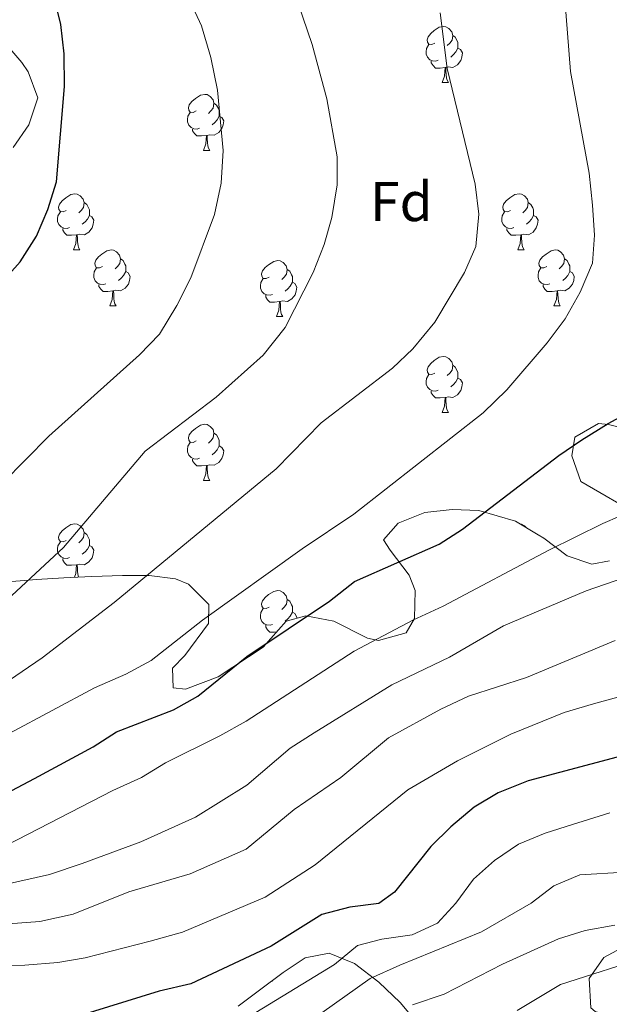
# Model space of a CAD drawing. Units: metres. Extents: x 647404 to 651922, y 739076 to 742142.
# Drawn here: x 649515 to 649620, y 740405 to 740581 of the extents above; entities that cross this region are included whole.
import ezdxf
from ezdxf.enums import TextEntityAlignment as Align

# ---------------------------------------------------------------- set-up
doc = ezdxf.new("R2010")
doc.units = ezdxf.units.M
doc.header["$MEASUREMENT"] = 0
for name, color, linetype, lineweight in [('Carátula', 7, 'Continuous', 0), ('Elementos auxiliares', 7, 'Continuous', 0), ('Entidades rústicas y varios', 7, 'Continuous', 0), ('Relieve y altimetría', 7, 'Continuous', 0)]:
    doc.layers.add(name, color=color, linetype=linetype, lineweight=lineweight)
doc.styles.add('Style-arial', font='arial.shx', dxfattribs={"bigfont": 'arialbig.shx'})
doc.linetypes.add('5zonar', pattern='A,-5,[89,dgnlstyle-md2_10e.shx,S=0.08,R=0,X=0,Y=0],-5', length=10)

msp = doc.modelspace()

# ---------------------------------------------------------------- linework, layer by layer
at = {"layer": 'Carátula', "color": 7, "linetype": 'Continuous', "lineweight": 0}
msp.add_3dface([(647468.457, 739075.79), (651922.398, 739172.744), (651857.762, 742142.051), (647403.821, 742045.097)], dxfattribs=at)
msp.add_3dface([(647468.457, 739075.79), (651922.398, 739172.744), (651857.762, 742142.051), (647403.821, 742045.097)], dxfattribs=at)
at = {"layer": 'Elementos auxiliares', "color": 250, "linetype": 'Continuous', "lineweight": 0}
msp.add_3dface([(648290.71, 741802.02), (651697.27, 741876.21), (651748.22, 739562.83), (648340.49, 739488.65)], dxfattribs=at)
at = {"layer": 'Entidades rústicas y varios', "color": 92, "linetype": 'Continuous', "lineweight": 0, "flags": 128}
for points in [[(649589.096, 740576.416), (649588.566, 740576.151), (649588.036, 740576.206), (649587.771, 740576.576), (649587.716, 740577.001), (649587.876, 740577.521), (649588.356, 740578.116), (649588.991, 740578.646), (649589.891, 740579.231), (649590.636, 740579.391), (649591.061, 740579.336), (649591.591, 740579.021), (649592.121, 740578.436), (649592.281, 740577.796), (649592.171, 740576.946), (649591.746, 740576.416), (649591.326, 740575.991)], [(649592.281, 740577.796), (649592.756, 740577.481), (649593.071, 740576.841), (649593.231, 740576.521), (649593.231, 740575.941), (649593.231, 740575.516), (649592.861, 740574.826), (649592.441, 740574.346), (649591.961, 740573.926)], [(649589.681, 740573.336), (649589.256, 740573.176), (649588.671, 740573.236), (649588.196, 740573.446), (649587.771, 740573.871), (649587.556, 740574.456), (649587.556, 740574.876), (649587.611, 740575.461), (649588.036, 740576.151)], [(649593.231, 740575.516), (649593.686, 740575.266), (649594.031, 740574.651), (649593.921, 740573.926), (649593.711, 740573.286), (649593.126, 740572.546), (649592.331, 740572.066), (649591.481, 740572.171), (649591.051, 740572.041)], [(649590.941, 740572.041), (649590.051, 740571.956), (649589.206, 740571.956), (649588.781, 740572.386), (649588.461, 740572.861), (649588.461, 740573.176)], [(649590.396, 740569.356), (649590.831, 740570.516), (649590.941, 740572.041), (649591.051, 740572.041), (649591.086, 740571.456), (649591.121, 740570.771), (649591.191, 740570.156), (649591.306, 740569.756), (649591.521, 740569.356)], [(649590.396, 740569.356), (649591.521, 740569.356)], [(649546.46, 740564.276), (649545.93, 740564.011), (649545.4, 740564.066), (649545.135, 740564.436), (649545.08, 740564.861), (649545.24, 740565.381), (649545.72, 740565.976), (649546.355, 740566.506), (649547.255, 740567.091), (649548, 740567.251), (649548.425, 740567.196), (649548.955, 740566.881), (649549.485, 740566.296), (649549.645, 740565.656), (649549.535, 740564.806), (649549.11, 740564.276), (649548.69, 740563.851)], [(649549.645, 740565.656), (649550.12, 740565.341), (649550.435, 740564.701), (649550.595, 740564.381), (649550.595, 740563.801), (649550.595, 740563.376), (649550.225, 740562.686), (649549.805, 740562.206), (649549.325, 740561.786)], [(649547.045, 740561.196), (649546.62, 740561.036), (649546.035, 740561.096), (649545.56, 740561.306), (649545.135, 740561.731), (649544.92, 740562.316), (649544.92, 740562.736), (649544.975, 740563.321), (649545.4, 740564.011)], [(649550.595, 740563.376), (649551.05, 740563.126), (649551.395, 740562.511), (649551.285, 740561.786), (649551.075, 740561.146), (649550.49, 740560.406), (649549.695, 740559.926), (649548.845, 740560.031), (649548.415, 740559.901)], [(649548.305, 740559.901), (649547.415, 740559.816), (649546.57, 740559.816), (649546.145, 740560.246), (649545.825, 740560.721), (649545.825, 740561.036)], [(649547.76, 740557.216), (649548.195, 740558.376), (649548.305, 740559.901), (649548.415, 740559.901), (649548.45, 740559.316), (649548.485, 740558.631), (649548.555, 740558.016), (649548.67, 740557.616), (649548.885, 740557.216)], [(649547.76, 740557.216), (649548.885, 740557.216)], [(649523.272, 740546.507), (649522.742, 740546.242), (649522.212, 740546.297), (649521.947, 740546.667), (649521.892, 740547.092), (649522.052, 740547.612), (649522.532, 740548.207), (649523.167, 740548.737), (649524.067, 740549.322), (649524.812, 740549.482), (649525.237, 740549.427), (649525.767, 740549.112), (649526.297, 740548.527), (649526.457, 740547.887), (649526.347, 740547.037), (649525.922, 740546.507), (649525.502, 740546.082)], [(649602.599, 740546.507), (649602.069, 740546.242), (649601.539, 740546.297), (649601.274, 740546.667), (649601.219, 740547.092), (649601.379, 740547.612), (649601.859, 740548.207), (649602.494, 740548.737), (649603.394, 740549.322), (649604.139, 740549.482), (649604.564, 740549.427), (649605.094, 740549.112), (649605.624, 740548.527), (649605.784, 740547.887), (649605.674, 740547.037), (649605.249, 740546.507), (649604.829, 740546.082)], [(649526.457, 740547.887), (649526.932, 740547.572), (649527.247, 740546.932), (649527.407, 740546.612), (649527.407, 740546.032), (649527.407, 740545.607), (649527.037, 740544.917), (649526.617, 740544.437), (649526.137, 740544.017)], [(649605.784, 740547.887), (649606.259, 740547.572), (649606.574, 740546.932), (649606.734, 740546.612), (649606.734, 740546.032), (649606.734, 740545.607), (649606.364, 740544.917), (649605.944, 740544.437), (649605.464, 740544.017)], [(649523.857, 740543.427), (649523.432, 740543.267), (649522.847, 740543.327), (649522.372, 740543.537), (649521.947, 740543.962), (649521.732, 740544.547), (649521.732, 740544.967), (649521.787, 740545.552), (649522.212, 740546.242)], [(649527.407, 740545.607), (649527.862, 740545.357), (649528.207, 740544.742), (649528.097, 740544.017), (649527.887, 740543.377), (649527.302, 740542.637), (649526.507, 740542.157), (649525.657, 740542.262), (649525.227, 740542.132)], [(649603.184, 740543.427), (649602.759, 740543.267), (649602.174, 740543.327), (649601.699, 740543.537), (649601.274, 740543.962), (649601.059, 740544.547), (649601.059, 740544.967), (649601.114, 740545.552), (649601.539, 740546.242)], [(649606.734, 740545.607), (649607.189, 740545.357), (649607.534, 740544.742), (649607.424, 740544.017), (649607.214, 740543.377), (649606.629, 740542.637), (649605.834, 740542.157), (649604.984, 740542.262), (649604.554, 740542.132)], [(649525.117, 740542.132), (649524.227, 740542.047), (649523.382, 740542.047), (649522.957, 740542.477), (649522.637, 740542.952), (649522.637, 740543.267)], [(649604.444, 740542.132), (649603.554, 740542.047), (649602.709, 740542.047), (649602.284, 740542.477), (649601.964, 740542.952), (649601.964, 740543.267)], [(649524.572, 740539.447), (649525.007, 740540.607), (649525.117, 740542.132), (649525.227, 740542.132), (649525.262, 740541.547), (649525.297, 740540.862), (649525.367, 740540.247), (649525.482, 740539.847), (649525.697, 740539.447)], [(649603.899, 740539.447), (649604.334, 740540.607), (649604.444, 740542.132), (649604.554, 740542.132), (649604.589, 740541.547), (649604.624, 740540.862), (649604.694, 740540.247), (649604.809, 740539.847), (649605.024, 740539.447)], [(649524.572, 740539.447), (649525.697, 740539.447)], [(649529.747, 740536.472), (649529.217, 740536.207), (649528.687, 740536.262), (649528.422, 740536.632), (649528.367, 740537.057), (649528.527, 740537.577), (649529.007, 740538.172), (649529.642, 740538.702), (649530.542, 740539.287), (649531.287, 740539.447), (649531.712, 740539.392), (649532.242, 740539.077), (649532.772, 740538.492), (649532.932, 740537.852), (649532.822, 740537.002), (649532.397, 740536.472), (649531.977, 740536.047)], [(649603.899, 740539.447), (649605.024, 740539.447)], [(649609.074, 740536.472), (649608.544, 740536.207), (649608.014, 740536.262), (649607.749, 740536.632), (649607.694, 740537.057), (649607.854, 740537.577), (649608.334, 740538.172), (649608.969, 740538.702), (649609.869, 740539.287), (649610.614, 740539.447), (649611.039, 740539.392), (649611.569, 740539.077), (649612.099, 740538.492), (649612.259, 740537.852), (649612.149, 740537.002), (649611.724, 740536.472), (649611.304, 740536.047)], [(649530.332, 740533.392), (649529.907, 740533.232), (649529.322, 740533.292), (649528.847, 740533.502), (649528.422, 740533.927), (649528.207, 740534.512), (649528.207, 740534.932), (649528.262, 740535.517), (649528.687, 740536.207)], [(649532.932, 740537.852), (649533.407, 740537.537), (649533.722, 740536.897), (649533.882, 740536.577), (649533.882, 740535.997), (649533.882, 740535.572), (649533.512, 740534.882), (649533.092, 740534.402), (649532.612, 740533.982)], [(649559.519, 740534.567), (649558.989, 740534.302), (649558.459, 740534.357), (649558.194, 740534.727), (649558.139, 740535.152), (649558.299, 740535.672), (649558.779, 740536.267), (649559.414, 740536.797), (649560.314, 740537.382), (649561.059, 740537.542), (649561.484, 740537.487), (649562.014, 740537.172), (649562.544, 740536.587), (649562.704, 740535.947), (649562.594, 740535.097), (649562.169, 740534.567), (649561.749, 740534.142)], [(649609.659, 740533.392), (649609.234, 740533.232), (649608.649, 740533.292), (649608.174, 740533.502), (649607.749, 740533.927), (649607.534, 740534.512), (649607.534, 740534.932), (649607.589, 740535.517), (649608.014, 740536.207)], [(649612.259, 740537.852), (649612.734, 740537.537), (649613.049, 740536.897), (649613.209, 740536.577), (649613.209, 740535.997), (649613.209, 740535.572), (649612.839, 740534.882), (649612.419, 740534.402), (649611.939, 740533.982)], [(649533.882, 740535.572), (649534.337, 740535.322), (649534.682, 740534.707), (649534.572, 740533.982), (649534.362, 740533.342), (649533.777, 740532.602), (649532.982, 740532.122), (649532.132, 740532.227), (649531.702, 740532.097)], [(649562.704, 740535.947), (649563.179, 740535.632), (649563.494, 740534.992), (649563.654, 740534.672), (649563.654, 740534.092), (649563.654, 740533.667), (649563.284, 740532.977), (649562.864, 740532.497), (649562.384, 740532.077)], [(649613.209, 740535.572), (649613.664, 740535.322), (649614.009, 740534.707), (649613.899, 740533.982), (649613.689, 740533.342), (649613.104, 740532.602), (649612.309, 740532.122), (649611.459, 740532.227), (649611.029, 740532.097)], [(649531.592, 740532.097), (649530.702, 740532.012), (649529.857, 740532.012), (649529.432, 740532.442), (649529.112, 740532.917), (649529.112, 740533.232)], [(649560.104, 740531.487), (649559.679, 740531.327), (649559.094, 740531.387), (649558.619, 740531.597), (649558.194, 740532.022), (649557.979, 740532.607), (649557.979, 740533.027), (649558.034, 740533.612), (649558.459, 740534.302)], [(649563.654, 740533.667), (649564.109, 740533.417), (649564.454, 740532.802), (649564.344, 740532.077), (649564.134, 740531.437), (649563.549, 740530.697), (649562.754, 740530.217), (649561.904, 740530.322), (649561.474, 740530.192)], [(649610.919, 740532.097), (649610.029, 740532.012), (649609.184, 740532.012), (649608.759, 740532.442), (649608.439, 740532.917), (649608.439, 740533.232)], [(649531.047, 740529.412), (649531.482, 740530.572), (649531.592, 740532.097), (649531.702, 740532.097), (649531.737, 740531.512), (649531.772, 740530.827), (649531.842, 740530.212), (649531.957, 740529.812), (649532.172, 740529.412)], [(649561.364, 740530.192), (649560.474, 740530.107), (649559.629, 740530.107), (649559.204, 740530.537), (649558.884, 740531.012), (649558.884, 740531.327)], [(649610.374, 740529.412), (649610.809, 740530.572), (649610.919, 740532.097), (649611.029, 740532.097), (649611.064, 740531.512), (649611.099, 740530.827), (649611.169, 740530.212), (649611.284, 740529.812), (649611.499, 740529.412)], [(649531.047, 740529.412), (649532.172, 740529.412)], [(649560.819, 740527.507), (649561.254, 740528.667), (649561.364, 740530.192), (649561.474, 740530.192), (649561.509, 740529.607), (649561.544, 740528.922), (649561.614, 740528.307), (649561.729, 740527.907), (649561.944, 740527.507)], [(649610.374, 740529.412), (649611.499, 740529.412)], [(649560.819, 740527.507), (649561.944, 740527.507)], [(649589.096, 740517.424), (649588.566, 740517.159), (649588.036, 740517.214), (649587.771, 740517.584), (649587.716, 740518.009), (649587.876, 740518.529), (649588.356, 740519.124), (649588.991, 740519.654), (649589.891, 740520.239), (649590.636, 740520.399), (649591.061, 740520.344), (649591.591, 740520.029), (649592.121, 740519.444), (649592.281, 740518.804), (649592.171, 740517.954), (649591.746, 740517.424), (649591.326, 740516.999)], [(649592.281, 740518.804), (649592.756, 740518.489), (649593.071, 740517.849), (649593.231, 740517.529), (649593.231, 740516.949), (649593.231, 740516.524), (649592.861, 740515.834), (649592.441, 740515.354), (649591.961, 740514.934)], [(649589.681, 740514.344), (649589.256, 740514.184), (649588.671, 740514.244), (649588.196, 740514.454), (649587.771, 740514.879), (649587.556, 740515.464), (649587.556, 740515.884), (649587.611, 740516.469), (649588.036, 740517.159)], [(649593.231, 740516.524), (649593.686, 740516.274), (649594.031, 740515.659), (649593.921, 740514.934), (649593.711, 740514.294), (649593.126, 740513.554), (649592.331, 740513.074), (649591.481, 740513.179), (649591.051, 740513.049)], [(649590.941, 740513.049), (649590.051, 740512.964), (649589.206, 740512.964), (649588.781, 740513.394), (649588.461, 740513.869), (649588.461, 740514.184)], [(649590.396, 740510.364), (649590.831, 740511.524), (649590.941, 740513.049), (649591.051, 740513.049), (649591.086, 740512.464), (649591.121, 740511.779), (649591.191, 740511.164), (649591.306, 740510.764), (649591.521, 740510.364)], [(649590.396, 740510.364), (649591.521, 740510.364)], [(649546.46, 740505.284), (649545.93, 740505.019), (649545.4, 740505.074), (649545.135, 740505.444), (649545.08, 740505.869), (649545.24, 740506.389), (649545.72, 740506.984), (649546.355, 740507.514), (649547.255, 740508.099), (649548, 740508.259), (649548.425, 740508.204), (649548.955, 740507.889), (649549.485, 740507.304), (649549.645, 740506.664), (649549.535, 740505.814), (649549.11, 740505.284), (649548.69, 740504.859)], [(649549.645, 740506.664), (649550.12, 740506.349), (649550.435, 740505.709), (649550.595, 740505.389), (649550.595, 740504.809), (649550.595, 740504.384), (649550.225, 740503.694), (649549.805, 740503.214), (649549.325, 740502.794)], [(649547.045, 740502.204), (649546.62, 740502.044), (649546.035, 740502.104), (649545.56, 740502.314), (649545.135, 740502.739), (649544.92, 740503.324), (649544.92, 740503.744), (649544.975, 740504.329), (649545.4, 740505.019)], [(649550.595, 740504.384), (649551.05, 740504.134), (649551.395, 740503.519), (649551.285, 740502.794), (649551.075, 740502.154), (649550.49, 740501.414), (649549.695, 740500.934), (649548.845, 740501.039), (649548.415, 740500.909)], [(649548.305, 740500.909), (649547.415, 740500.824), (649546.57, 740500.824), (649546.145, 740501.254), (649545.825, 740501.729), (649545.825, 740502.044)], [(649547.76, 740498.224), (649548.195, 740499.384), (649548.305, 740500.909), (649548.415, 740500.909), (649548.45, 740500.324), (649548.485, 740499.639), (649548.555, 740499.024), (649548.67, 740498.624), (649548.885, 740498.224)], [(649547.76, 740498.224), (649548.885, 740498.224)], [(649523.272, 740487.515), (649522.742, 740487.25), (649522.212, 740487.305), (649521.947, 740487.675), (649521.892, 740488.1), (649522.052, 740488.62), (649522.532, 740489.215), (649523.167, 740489.745), (649524.067, 740490.33), (649524.812, 740490.49), (649525.237, 740490.435), (649525.767, 740490.12), (649526.297, 740489.535), (649526.457, 740488.895), (649526.347, 740488.045), (649525.922, 740487.515), (649525.502, 740487.09)], [(649604.273, 740490.473), (649604.564, 740490.435), (649605.094, 740490.12), (649605.381, 740489.804)], [(649526.457, 740488.895), (649526.932, 740488.58), (649527.247, 740487.94), (649527.407, 740487.62), (649527.407, 740487.04), (649527.407, 740486.615), (649527.037, 740485.925), (649526.617, 740485.445), (649526.137, 740485.025)], [(649523.857, 740484.435), (649523.432, 740484.275), (649522.847, 740484.335), (649522.372, 740484.545), (649521.947, 740484.97), (649521.732, 740485.555), (649521.732, 740485.975), (649521.787, 740486.56), (649522.212, 740487.25)], [(649527.407, 740486.615), (649527.862, 740486.365), (649528.207, 740485.75), (649528.097, 740485.025), (649527.887, 740484.385), (649527.302, 740483.645), (649526.507, 740483.165), (649525.657, 740483.27), (649525.227, 740483.14)], [(649525.117, 740483.14), (649524.227, 740483.055), (649523.382, 740483.055), (649522.957, 740483.485), (649522.637, 740483.96), (649522.637, 740484.275)], [(649524.745, 740480.915), (649525.007, 740481.615), (649525.117, 740483.14), (649525.227, 740483.14), (649525.262, 740482.555), (649525.297, 740481.87), (649525.367, 740481.255), (649525.456, 740480.944)], [(649559.519, 740475.575), (649558.989, 740475.31), (649558.459, 740475.365), (649558.194, 740475.735), (649558.139, 740476.16), (649558.299, 740476.68), (649558.779, 740477.275), (649559.414, 740477.805), (649560.314, 740478.39), (649561.059, 740478.55), (649561.484, 740478.495), (649562.014, 740478.18), (649562.544, 740477.595), (649562.704, 740476.955), (649562.594, 740476.105), (649562.169, 740475.575), (649561.749, 740475.15)], [(649562.704, 740476.955), (649563.179, 740476.64), (649563.494, 740476), (649563.654, 740475.68), (649563.654, 740475.1), (649563.654, 740474.675), (649563.284, 740473.985), (649562.864, 740473.505), (649562.384, 740473.085)], [(649560.104, 740472.495), (649559.679, 740472.335), (649559.094, 740472.395), (649558.619, 740472.605), (649558.194, 740473.03), (649557.979, 740473.615), (649557.979, 740474.035), (649558.034, 740474.62), (649558.459, 740475.31)], [(649563.654, 740474.675), (649564.109, 740474.425), (649564.454, 740473.81), (649564.42, 740473.586)], [(649560.828, 740471.149), (649560.474, 740471.115), (649559.629, 740471.115), (649559.204, 740471.545), (649558.884, 740472.02), (649558.884, 740472.335)], [(649559.978, 740408.723), (649560.097, 740408.723)], [(649560.063, 740408.786), (649560.097, 740408.723)]]:
    msp.add_lwpolyline(points, dxfattribs=at)
at = {"layer": 'Entidades rústicas y varios', "color": 92, "linetype": '5zonar', "lineweight": 0, "ltscale": 0.5}
for points in [[(649513.808, 740557.718, 1128.858), (649516.606, 740561.826, 1128.765), (649518.217, 740566.632, 1128.858), (649516.437, 740571.253, 1128.858), (649515.329, 740572.949, 1128.858), (649507.197, 740582.405, 1128.858)], [(649625.003, 740506.985, 1101.075), (649620.141, 740508.246, 1101.581), (649618.352, 740508.405, 1101.777), (649614.082, 740505.964, 1101.978), (649613.577, 740502.616, 1101.175), (649615.15, 740498.023, 1100.172), (649626.05, 740491.748, 1097.565)], [(649620.298, 740483.849, 1097.146), (649617.113, 740483.265, 1097.364), (649612.751, 740484.758, 1099.273), (649608.554, 740487.888, 1101.075), (649607.536, 740488.502, 1101.338), (649603.517, 740490.929, 1102.379), (649596.959, 740492.865, 1103.081), (649592.179, 740493.035, 1103.482), (649587.325, 740492.503, 1103.078), (649582.576, 740490.582, 1102.396), (649579.95, 740487.626, 1102.379), (649581.114, 740485.746, 1102.178), (649584.482, 740481.287, 1101.075), (649585.559, 740478.534, 1100.874), (649585.442, 740473.532, 1100.859), (649583.949, 740471.006, 1100.975), (649579.044, 740469.633, 1101.276), (649577.085, 740470.008, 1101.476), (649571.071, 740473.082, 1101.978), (649566.037, 740474.021, 1102.692), (649562.545, 740473.082, 1103.181), (649558.418, 740468.436, 1103.583), (649550.399, 740463.104, 1103.783), (649544.584, 740460.892, 1104.285), (649542.37, 740461.16, 1104.987), (649542.256, 740464.651, 1106.391), (649544.423, 740466.899, 1107.093), (649548.684, 740472.677, 1108.598), (649548.726, 740476.068, 1110.202), (649545.122, 740479.671, 1111.096), (649542.788, 740480.633, 1111.607), (649538.081, 740481.219, 1113.13), (649533.295, 740481.241, 1114.687), (649527.834, 740481.04, 1115.488), (649522.81, 740480.837, 1115.72), (649517.936, 740480.542, 1116.619), (649511.263, 740479.96, 1119.731)], [(649622.033, 740402.053, 1056.781), (649617.708, 740403.293, 1057.905), (649616.957, 740403.949, 1058.102), (649616.657, 740409.182, 1058.704), (649619.26, 740412.928, 1058.704), (649623.819, 740415.406, 1058.704)], [(649553.982, 740404.245, 1070.941), (649558.002, 740407.271, 1071.37), (649562.035, 740410.235, 1072.2), (649565.946, 740412.886, 1072.546), (649570.228, 740413.714, 1072.012), (649574.748, 740411.866, 1070.716), (649579.113, 740408.529, 1068.637), (649582.926, 740404.896, 1065.754), (649585.966, 740401.23, 1061.839)]]:
    msp.add_polyline3d(points, dxfattribs=at)
at = {"layer": 'Relieve y altimetría', "color": 30, "linetype": 'Continuous', "lineweight": 0, "flags": 128}
for points, elevation in [([(649511.006, 740475.306), (649522.796, 740486.257), (649537.358, 740503.468), (649550.046, 740513.097), (649558.448, 740520.636), (649562.382, 740525.546), (649567.372, 740535.397), (649569.354, 740540.413), (649570.717, 740545.22), (649571.677, 740551.088), (649571.641, 740556.091), (649569.806, 740566.463), (649567.191, 740576.172), (649556.476, 740607.618)], 1115), ([(649511.966, 740497.797), (649520.137, 740506.157), (649536.337, 740520.667), (649539.914, 740524.399), (649543.014, 740529.486), (649545.527, 740534.465), (649549.723, 740545.78), (649550.957, 740551.35), (649551.262, 740557.21), (649550.296, 740567.979), (649549.111, 740573.813), (649547.416, 740579.483), (649538.22, 740599.451)], 1120), ([(649612.265, 740585.128), (649613.341, 740571.326), (649616.651, 740553.153), (649617.268, 740547.411), (649617.631, 740542.075), (649617.25, 740537.087), (649615.033, 740531.911), (649612.346, 740527.137), (649609.188, 740522.816), (649601.944, 740514.416), (649597.756, 740510.282), (649574.611, 740492.194), (649565.376, 740486.017), (649547.63, 740473.265), (649538.413, 740466.061), (649533.886, 740463.616), (649528.282, 740461.134), (649513.182, 740453.028)], 1105), ([(649510.636, 740460.825), (649518.982, 740466.531), (649531.847, 740476.394), (649560.744, 740500.276), (649568.786, 740508.517), (649581.552, 740518.302), (649585.191, 740521.727), (649589.108, 740526.503), (649594.391, 740535.382), (649596.413, 740540.041), (649596.975, 740545.855), (649596.313, 740551.185), (649591.282, 740571.894), (649590.063, 740581.824)], 1110), ([(649634.282, 740497.106), (649619.078, 740490.507), (649609.434, 740485.769), (649590.56, 740475.719), (649585.161, 740473.258), (649574.68, 740467.726), (649555.39, 740455.204), (649550.712, 740452.551), (649540.971, 740447.744), (649536.723, 740445.106), (649531.577, 740442.804), (649510.611, 740431.997)], 1095), ([(649626.328, 740482.016), (649616.118, 740478.508), (649601.388, 740472.232), (649591.731, 740466.612), (649581.432, 740461.681), (649567.52, 740453.083), (649563.277, 740450.353), (649555.502, 740443.773), (649546.332, 740438.002), (649536.572, 740433.634), (649526.126, 740429.716), (649520.282, 740427.784), (649504.874, 740424.307)], 1090), ([(649508.058, 740418.611), (649518.572, 740419.38), (649524.516, 740420.684), (649534.452, 740424.694), (649545.385, 740427.865), (649555.377, 740432.333), (649563.966, 740439.374), (649572.301, 740445.135), (649580.845, 740452.238), (649590.152, 740457.338), (649595.092, 740459.687), (649605.456, 740463.005), (649621.317, 740469.581)], 1085), ([(649504.597, 740411.535), (649515.845, 740411.585), (649521.743, 740412.051), (649526.669, 740412.902), (649538.264, 740415.843), (649544.038, 740417.489), (649558.769, 740423.713), (649567.704, 740429.526), (649584.256, 740442.923), (649593.143, 740448.115), (649602.669, 740452.861), (649612.18, 740456.741), (649617.461, 740458.298), (649622.832, 740459.803)], 1080), ([(649515.204, 740390.243), (649520.856, 740390.627), (649525.734, 740392.44), (649535.572, 740397.264), (649540.461, 740398.314), (649546.639, 740398.8), (649551.41, 740400.291), (649556.027, 740402.429), (649571.162, 740411.674), (649575.312, 740415.088), (649579.606, 740416.193), (649585.036, 740417.011), (649589.588, 740419.079), (649592.844, 740422.648), (649596.001, 740426.969), (649599.727, 740430.301), (649604.04, 740433.221), (649608.782, 740435.176), (649613.661, 740436.734), (649620.365, 740438.786)], 1070), ([(649568.929, 740403.064), (649577.566, 740409.154), (649582.828, 740411.588), (649597.431, 740417.5), (649606.308, 740422.631), (649610.327, 740425.746), (649614.965, 740427.731), (649631.086, 740428.671)], 1065), ([(649621.266, 740418.743), (649615.963, 740417.745), (649611.192, 740416.249), (649601.156, 740411.752), (649590.775, 740406.377), (649585.124, 740404.495)], 1060), ([(649603.783, 740403.454), (649611.534, 740408.121), (649627.584, 740413.228)], 1055)]:
    msp.add_lwpolyline(points, dxfattribs=dict(at, elevation=elevation))
at = {"layer": 'Relieve y altimetría', "color": 30, "linetype": 'Continuous', "lineweight": 30, "flags": 128}
for points, elevation in [([(649454.865, 740583.684), (649456.265, 740577.436), (649461.171, 740562.57), (649462.65, 740557.079), (649464.678, 740546.332), (649467.916, 740535.427), (649468.882, 740530.308), (649470.259, 740525.486), (649469.748, 740516.507), (649471.461, 740512.635), (649474.401, 740511.969), (649478.801, 740512.922), (649483.46, 740514.747), (649494.03, 740520.03), (649502.57, 740525.934), (649511.558, 740533.445), (649515.032, 740537.309), (649517.979, 740541.882), (649519.999, 740546.644), (649521.501, 740551.602), (649522.937, 740568.681), (649522.884, 740574.484), (649522.326, 740579.764), (649519.722, 740590.195)], 1125), ([(649502.127, 740436.798), (649517.618, 740444.946), (649528.045, 740450.58), (649532.268, 740453.257), (649542.409, 740457.21), (649546.753, 740459.685), (649555.544, 740466.733), (649570.254, 740476.667), (649574.763, 740480.139), (649589.845, 740486.832), (649594.055, 740489.53), (649611.232, 740502.68), (649615.378, 740505.473), (649620.045, 740508.383), (649630.035, 740513.808)], 1100), ([(649632.879, 740451.74), (649605.749, 740444.52), (649600.416, 740442.367), (649596.114, 740439.824), (649591.953, 740436.301), (649588.383, 740432.802), (649581.906, 740424.62), (649579.067, 740422.566), (649573.942, 740421.908), (649568.932, 740420.635), (649559.875, 740414.992), (649545.53, 740408.243), (649539.834, 740406.936), (649525.041, 740402.325)], 1075)]:
    msp.add_lwpolyline(points, dxfattribs=dict(at, elevation=elevation))

# ---------------------------------------------------------------- texts
at = {"layer": 'Entidades rústicas y varios', "color": 92, "linetype": 'Continuous', "lineweight": 0, "style": 'Style-arial'}
msp.add_text('Fd', height=7, dxfattribs=at).set_placement((649583.126, 740548.082, 1112.669), align=Align.MIDDLE_CENTER)

doc.saveas('drawing.dxf')
